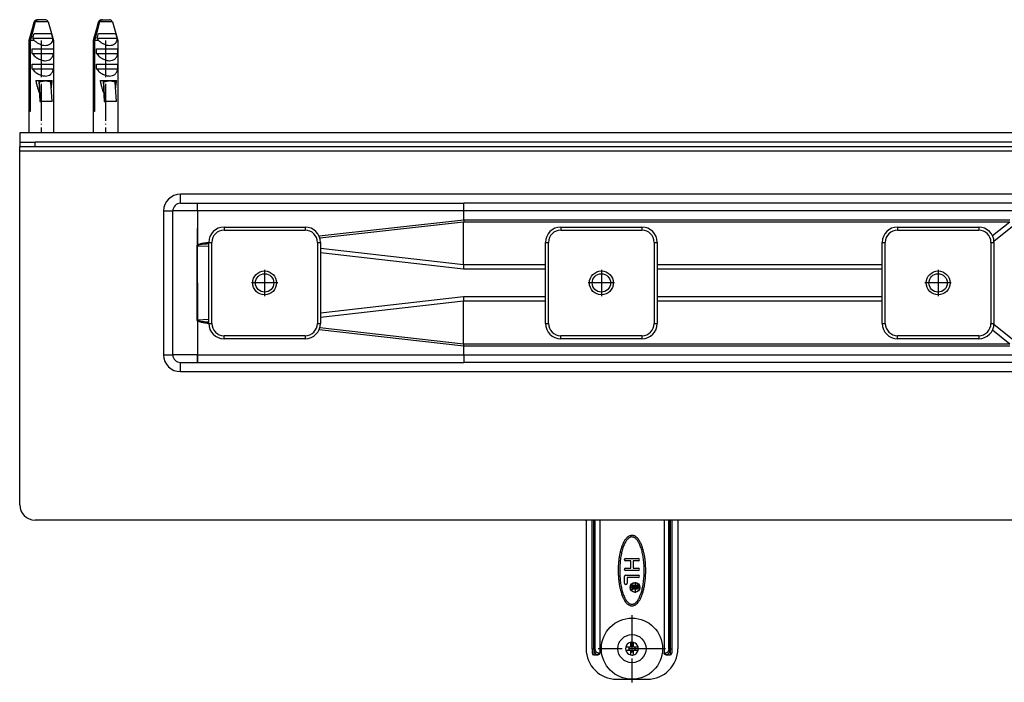
# Model space of a CAD drawing. Units: inches. Extents: x 18 to 656, y 301 to 603.
# Drawn here: x 18 to 179, y 301 to 410 of the extents above; entities that cross this region are included whole.
import ezdxf

# ---------------------------------------------------------------- set-up
doc = ezdxf.new("R2010")
doc.units = ezdxf.units.IN
doc.linetypes.add('DOT_CENTER', pattern=[14, 12, -1, 0, -1])
doc.layers.add('1', color=7, linetype='Continuous')

# ---------------------------------------------------------------- blocks, each defined once
blk = doc.blocks.new('588884928_W_0800mm_Artikelnummer_588884939__1', base_point=(436.16, 718.84))
at = {"color": 7, "linetype": 'Continuous'}
for p, q in [((36.16, 779.09), (39.16, 779.09)), ((36.16, 779.09), (36.16, 777.59)), ((39.16, 779.09), (41.16, 779.09)), ((45.54, 779.09), (41.16, 779.09)), ((47.16, 779.09), (45.54, 779.09)), ((55.93, 779.09), (47.16, 779.09)), ((60.16, 779.09), (55.93, 779.09)), ((68.16, 779.09), (60.16, 779.09)), ((71.16, 779.09), (68.16, 779.09)), ((801.16, 779.09), (71.16, 779.09)), ((41.16, 777.59), (36.16, 777.59)), ((36.16, 776.59), (36.16, 777.59)), ((36.16, 776.09), (36.16, 776.59)), ((36.16, 775.09), (36.16, 776.09)), ((831.16, 777.59), (41.16, 777.59)), ((36.16, 759.09), (36.16, 775.09)), ((36.16, 660.59), (36.16, 759.09)), ((88.66, 759.09), (94.16, 759.09)), ((94.16, 759.09), (94.23, 759.09)), ((94.23, 759.09), (181.23, 759.09)), ((501.53, 759.09), (181.23, 759.09)), ((86.16, 709.59), (86.16, 756.59)), ((94.18, 756.57), (94.17, 745.38)), ((94.18, 756.57), (94.18, 745.38)), ((94.16, 720.79), (94.17, 745.38)), ((94.17, 745.38), (94.18, 720.87)), ((94.18, 720.87), (94.18, 720.79)), ((88.66, 707.09), (94.16, 707.09)), ((94.16, 707.09), (94.23, 707.09)), ((94.23, 707.09), (181.23, 707.09)), ((501.53, 707.09), (181.23, 707.09)), ((831.16, 655.59), (41.16, 655.59))]:
    blk.add_line(p, q, dxfattribs=at)
at = {"color": 3, "linetype": 'Continuous'}
for p, q in [((41.16, 777.59), (41.16, 779.09)), ((38.51, 776.09), (36.16, 776.09)), ((41.71, 776.09), (38.51, 776.09)), ((44.61, 776.09), (41.71, 776.09)), ((45.54, 776.09), (44.61, 776.09)), ((47.81, 776.09), (45.54, 776.09)), ((59.51, 776.09), (47.81, 776.09)), ((62.71, 776.09), (59.51, 776.09)), ((65.61, 776.09), (62.71, 776.09)), ((68.81, 776.09), (65.61, 776.09)), ((803.51, 776.09), (68.81, 776.09)), ((88.66, 759.09), (88.66, 762.09)), ((783.66, 762.09), (88.66, 762.09)), ((94.16, 759.09), (94.16, 756.59)), ((83.16, 756.59), (86.16, 756.59)), ((83.16, 756.59), (83.16, 709.59)), ((94.16, 756.59), (86.16, 756.59)), ((94.16, 756.59), (94.18, 756.57)), ((94.19, 756.59), (94.18, 756.57)), ((181.19, 756.59), (94.19, 756.59)), ((391.76, 756.59), (181.19, 756.59)), ((181.19, 753.74), (181.19, 756.59)), ((133.94, 748.46), (181.19, 753.74)), ((181.17, 752.95), (134.22, 747.68)), ((181.17, 738.95), (181.17, 752.95)), ((359.58, 752.95), (181.17, 752.95)), ((181.19, 753.74), (359.58, 753.74)), ((359.58, 752.95), (353.95, 748.42)), ((354.4, 746.68), (361.04, 752.02)), ((94.23, 745.24), (97.91, 745.04)), ((181.17, 738.95), (134.41, 744.29)), ((134.41, 743.02), (181.14, 737.68)), ((181.16, 738.47), (181.14, 737.68)), ((181.14, 737.68), (207.91, 737.68)), ((181.17, 738.95), (181.16, 738.47)), ((207.91, 738.95), (181.17, 738.95)), ((317.91, 738.95), (244.41, 738.95)), ((244.41, 737.68), (317.91, 737.68)), ((181.14, 728.49), (134.41, 723.15)), ((134.41, 721.89), (181.17, 727.23)), ((207.91, 728.49), (181.14, 728.49)), ((181.14, 728.49), (181.16, 727.7)), ((181.16, 727.7), (181.17, 727.23)), ((181.17, 727.23), (207.91, 727.23)), ((181.17, 713.23), (181.17, 727.23)), ((317.91, 728.49), (244.41, 728.49)), ((244.41, 727.23), (317.91, 727.23)), ((94.18, 720.79), (94.18, 709.59)), ((97.91, 721.14), (94.23, 720.94)), ((181.19, 712.44), (133.94, 717.72)), ((134.22, 718.5), (181.17, 713.23)), ((353.95, 717.76), (359.58, 713.23)), ((361.04, 714.16), (354.4, 719.5)), ((181.17, 713.23), (359.58, 713.23)), ((359.58, 712.44), (181.19, 712.44)), ((181.19, 709.59), (181.19, 712.44)), ((83.16, 709.59), (86.16, 709.59)), ((94.18, 709.59), (86.16, 709.59)), ((94.16, 709.52), (94.18, 709.59)), ((94.16, 709.52), (94.16, 707.09)), ((94.18, 709.59), (181.19, 709.59)), ((181.19, 709.59), (391.76, 709.59)), ((88.66, 704.09), (88.66, 707.09)), ((88.66, 704.09), (783.66, 704.09))]:
    blk.add_line(p, q, dxfattribs=at)
at = {"color": 7, "linetype": 'Continuous'}
for centre in [(116.16, 733.09), (226.16, 733.09), (336.16, 733.09)]:
    blk.add_circle(centre, 3, dxfattribs=at)
at = {"color": 3, "linetype": 'Continuous'}
for centre, start, end in [((88.66, 756.59), 90, 180), ((88.66, 709.59), 180, 270)]:
    blk.add_arc(centre, 5.5, start, end, dxfattribs=at)
at = {"color": 7, "linetype": 'Continuous'}
for centre, radius, start, end in [((88.66, 756.59), 2.5, 90, 180), ((94.41, 745.38), 0.229, 179.2923, 217.4304), ((94.43, 720.79), 0.243, 143.847, 179.9007), ((88.66, 709.59), 2.5, 180, 270), ((41.16, 660.59), 5, 180, 270)]:
    blk.add_arc(centre, radius, start, end, dxfattribs=at)
at = {"color": 3, "linetype": 'Continuous'}
for points, knots in [([(94.19, 756.59), (94.19, 756.72), (94.19, 756.98), (94.19, 757.36), (94.19, 757.71), (94.19, 758.04), (94.2, 758.33), (94.2, 758.56), (94.21, 758.74), (94.21, 758.88), (94.22, 758.99), (94.22, 759.05), (94.23, 759.08), (94.23, 759.09)], [0, 0, 0, 0, 0.393468, 0.773712, 1.134013, 1.467652, 1.76791, 1.984969, 2.166193, 2.30998, 2.414742, 2.47893, 2.501367, 2.501367, 2.501367, 2.501367]), ([(181.19, 756.59), (181.19, 756.72), (181.19, 756.98), (181.19, 757.36), (181.19, 757.71), (181.19, 758.04), (181.2, 758.33), (181.2, 758.56), (181.21, 758.74), (181.21, 758.88), (181.22, 758.99), (181.22, 759.05), (181.23, 759.08), (181.23, 759.09)], [0, 0, 0, 0, 0.393468, 0.773712, 1.134013, 1.467652, 1.76791, 1.98497, 2.166198, 2.309999, 2.414786, 2.479016, 2.501515, 2.501515, 2.501515, 2.501515]), ([(181.19, 753.74), (181.19, 753.6), (181.19, 753.34), (181.18, 753.08), (181.17, 752.95)], [0, 0, 0, 0, 0.4011178, 0.7918236, 0.7918236, 0.7918236, 0.7918236]), ([(94.18, 745.38), (94.23, 745.43), (94.33, 745.55), (94.58, 745.68), (94.9, 745.81), (95.32, 745.93), (95.84, 746.05), (96.45, 746.16), (97.15, 746.27), (97.64, 746.33), (97.91, 746.36)], [0, 0, 0, 0, 0.197319, 0.465809, 0.816425, 1.253976, 1.780784, 2.397965, 3.10597, 3.904801, 3.904801, 3.904801, 3.904801]), ([(94.17, 745.44), (94.17, 745.44), (94.17, 745.44), (94.18, 745.44), (94.18, 745.45)], [0, 0, 0, 0, 0.00173008, 0.0138406, 0.0138406, 0.0138406, 0.0138406]), ([(97.91, 745.85), (97.71, 745.84), (97.34, 745.82), (96.8, 745.78), (96.31, 745.74), (95.88, 745.7), (95.49, 745.65), (95.16, 745.6), (94.88, 745.55), (94.65, 745.5), (94.48, 745.44), (94.36, 745.39), (94.28, 745.34), (94.25, 745.3), (94.23, 745.27), (94.23, 745.25), (94.23, 745.24), (94.23, 745.24)], [0, 0, 0, 0, 0.589555, 1.128635, 1.617064, 2.054737, 2.441634, 2.777852, 3.063645, 3.299521, 3.486479, 3.603499, 3.69206, 3.73776, 3.776385, 3.786611, 3.796838, 3.796838, 3.796838, 3.796838]), ([(97.91, 719.81), (97.64, 719.85), (97.15, 719.91), (96.45, 720.02), (95.84, 720.13), (95.33, 720.25), (94.9, 720.37), (94.58, 720.5), (94.33, 720.63), (94.23, 720.74), (94.18, 720.79)], [0, 0, 0, 0, 0.798705, 1.506591, 2.123667, 2.650386, 3.087868, 3.438438, 3.706907, 3.904229, 3.904229, 3.904229, 3.904229]), ([(94.23, 720.94), (94.23, 720.93), (94.23, 720.93), (94.23, 720.91), (94.25, 720.88), (94.28, 720.83), (94.36, 720.79), (94.48, 720.73), (94.65, 720.68), (94.88, 720.63), (95.16, 720.57), (95.49, 720.53), (95.88, 720.48), (96.31, 720.44), (96.8, 720.4), (97.34, 720.36), (97.71, 720.34), (97.91, 720.33)], [0, 0, 0, 0, 0.006818, 0.013637, 0.058187, 0.104642, 0.193203, 0.310223, 0.497181, 0.733057, 1.01885, 1.355068, 1.741965, 2.179637, 2.668067, 3.207147, 3.796702, 3.796702, 3.796702, 3.796702]), ([(181.19, 712.44), (181.19, 712.57), (181.19, 712.84), (181.18, 713.1), (181.17, 713.23)], [0, 0, 0, 0, 0.4009224, 0.7914314, 0.7914314, 0.7914314, 0.7914314]), ([(94.18, 709.59), (94.18, 709.46), (94.18, 709.2), (94.19, 708.82), (94.19, 708.46), (94.19, 708.13), (94.2, 707.85), (94.2, 707.62), (94.21, 707.43), (94.21, 707.29), (94.22, 707.19), (94.22, 707.12), (94.23, 707.1), (94.23, 707.09)], [0, 0, 0, 0, 0.393467, 0.773711, 1.134012, 1.467652, 1.767914, 1.984978, 2.166211, 2.310018, 2.414812, 2.47905, 2.501564, 2.501564, 2.501564, 2.501564]), ([(181.19, 709.59), (181.19, 709.46), (181.19, 709.2), (181.19, 708.82), (181.19, 708.46), (181.19, 708.13), (181.2, 707.85), (181.2, 707.62), (181.21, 707.43), (181.21, 707.29), (181.22, 707.19), (181.22, 707.12), (181.23, 707.1), (181.23, 707.09)], [0, 0, 0, 0, 0.393468, 0.773712, 1.134013, 1.467652, 1.76791, 1.98497, 2.166198, 2.309999, 2.414786, 2.479016, 2.501515, 2.501515, 2.501515, 2.501515])]:
    blk.add_open_spline(points, degree=3, knots=knots, dxfattribs=at)
at = {"color": 7, "linetype": 'Continuous'}
for points, knots in [([(94.18, 720.87), (94.18, 720.86), (94.16, 720.83), (94.16, 720.81), (94.16, 720.79)], [0, 0, 0, 0, 0.04217883, 0.08153, 0.08153, 0.08153, 0.08153]), ([(94.23, 720.94), (94.22, 720.93), (94.21, 720.9), (94.19, 720.88), (94.18, 720.87)], [0, 0, 0, 0, 0.03957859, 0.08128808, 0.08128808, 0.08128808, 0.08128808])]:
    blk.add_open_spline(points, degree=3, knots=knots, dxfattribs=at)
blk = doc.blocks.new('588884928_W_0800mm_Artikelnummer_588884939__2', base_point=(436.16, 718.84))
blk.add_blockref('588884928_W_0800mm_Artikelnummer_588884939__1', (436.16, 718.84))
blk = doc.blocks.new('976054572_976054575__3', base_point=(436.16, 780.59))
at = {"color": 7, "linetype": 'Continuous'}
for p, q in [((836.16, 782.09), (36.16, 782.09)), ((36.16, 782.09), (36.16, 779.09)), ((36.16, 779.09), (39.16, 779.09)), ((39.16, 779.09), (41.16, 779.09)), ((45.54, 779.09), (41.16, 779.09)), ((47.16, 779.09), (45.54, 779.09)), ((55.93, 779.09), (47.16, 779.09)), ((60.16, 779.09), (55.93, 779.09)), ((68.16, 779.09), (60.16, 779.09)), ((71.16, 779.09), (68.16, 779.09)), ((801.16, 779.09), (71.16, 779.09))]:
    blk.add_line(p, q, dxfattribs=at)
blk = doc.blocks.new('976054572_976054575__4', base_point=(436.16, 780.59))
blk.add_blockref('976054572_976054575__3', (436.16, 780.59))
blk = doc.blocks.new('Bgr_HL50W_0__5', base_point=(436.16, 710.84))
for name, p in [('588884928_W_0800mm_Artikelnummer_588884939__2', (436.16, 718.84)), ('976054572_976054575__4', (436.16, 780.59))]:
    blk.add_blockref(name, p)
blk = doc.blocks.new('Drfsicht1', base_point=(436.16, 710.84))
blk.add_blockref('Bgr_HL50W_0__5', (436.16, 710.84))
blk = doc.blocks.new('1__11', base_point=(653.85, 843.75))
blk.add_blockref('Drfsicht1', (436.16, 710.84))
blk = doc.blocks.new('Bgr_HL50W_0__12', base_point=(653.85, 843.75))
at = {"layer": '1'}
blk.add_blockref('1__11', (653.85, 843.75), dxfattribs=at)
blk = doc.blocks.new('TOP', base_point=(674.317, 900.568))
blk.add_blockref('Bgr_HL50W_0__12', (653.854, 843.755))
blk = doc.blocks.new('951004535__118', base_point=(53.67, 800.59))
at = {"color": 7, "linetype": 'Continuous'}
for p, q in [((40.9, 818.36), (39.16, 812.29)), ((41.66, 819.07), (41.86, 819.09)), ((41.86, 819.09), (42.2, 819.09)), ((44.45, 819.09), (42.2, 819.09)), ((44.65, 819.07), (44.45, 819.09)), ((45.41, 818.36), (47.16, 812.29)), ((61.9, 818.36), (60.16, 812.29)), ((62.67, 819.07), (62.86, 819.09)), ((62.86, 819.09), (63.2, 819.09)), ((63.2, 819.09), (65.45, 819.09)), ((65.65, 819.07), (65.45, 819.09)), ((66.42, 818.36), (68.16, 812.29)), ((40.93, 814.59), (43.82, 814.59)), ((44.71, 814.59), (46.45, 814.59)), ((61.93, 814.59), (64.82, 814.59)), ((65.71, 814.59), (67.46, 814.59)), ((39.16, 812.29), (39.16, 782.09)), ((39.16, 812.29), (39.25, 812.29)), ((39.25, 789.09), (39.25, 812.29)), ((40.95, 812.29), (39.58, 812.29)), ((39.58, 812.29), (39.58, 789.09)), ((40.48, 813.09), (46.91, 813.09)), ((47.16, 812.29), (46.97, 812.29)), ((47.16, 812.29), (47.16, 782.09)), ((60.16, 812.29), (60.25, 812.29)), ((60.16, 812.29), (60.16, 782.09)), ((60.25, 789.09), (60.25, 812.29)), ((61.95, 812.29), (60.59, 812.29)), ((60.59, 812.29), (60.59, 789.09)), ((61.48, 813.09), (67.91, 813.09)), ((68.16, 812.29), (67.98, 812.29)), ((68.16, 812.29), (68.16, 782.09)), ((40.24, 808.09), (40.24, 809.59)), ((40.24, 809.59), (47.15, 809.59)), ((40.24, 808.09), (47.15, 808.09)), ((47.15, 809.59), (47.15, 808.09)), ((61.24, 808.09), (61.24, 809.59)), ((61.24, 809.59), (68.15, 809.59)), ((61.24, 808.09), (68.15, 808.09)), ((68.15, 809.59), (68.15, 808.09)), ((40.24, 803.09), (40.24, 804.59)), ((40.24, 804.59), (47.15, 804.59)), ((47.15, 804.59), (47.15, 803.09)), ((61.24, 803.09), (61.24, 804.59)), ((61.24, 804.59), (68.15, 804.59)), ((68.15, 804.59), (68.15, 803.09)), ((40.24, 803.09), (47.15, 803.09)), ((61.24, 803.09), (68.15, 803.09)), ((41.4, 799.19), (42.38, 799.19)), ((42.38, 799.19), (42.47, 799.19)), ((42.38, 799.19), (42.78, 792.38)), ((42.47, 799.19), (46.05, 799.19)), ((42.95, 792.38), (42.57, 798.69)), ((44.64, 799.15), (44.64, 799.18)), ((46.05, 799.19), (46.14, 799.19)), ((46.14, 799.19), (46.79, 799.19)), ((46.72, 792.38), (46.34, 798.69)), ((62.4, 799.19), (63.38, 799.19)), ((63.38, 799.19), (63.78, 792.38)), ((63.38, 799.19), (63.47, 799.19)), ((63.47, 799.19), (67.06, 799.19)), ((63.95, 792.38), (63.58, 798.69)), ((65.65, 799.15), (65.64, 799.18)), ((67.06, 799.19), (67.15, 799.19)), ((67.15, 799.19), (67.79, 799.19)), ((67.72, 792.38), (67.35, 798.69)), ((42.78, 792.38), (42.95, 792.38)), ((46.72, 792.38), (42.95, 792.38)), ((63.78, 792.38), (63.95, 792.38)), ((67.72, 792.38), (63.95, 792.38)), ((39.58, 789.09), (39.25, 789.09)), ((60.59, 789.09), (60.25, 789.09))]:
    blk.add_line(p, q, dxfattribs=at)
at = {"color": 3, "linetype": 'Continuous'}
for p, q in [((40.91, 818.36), (40.9, 818.36)), ((45.41, 818.36), (41.25, 818.36)), ((61.92, 818.36), (61.9, 818.36)), ((66.42, 818.36), (62.25, 818.36))]:
    blk.add_line(p, q, dxfattribs=at)
at = {"color": 7, "linetype": 'Continuous'}
for centre, radius, start, end in [((41.86, 818.09), 1, 101.3189, 164), ((41.86, 818.11), 0.981, 101.641, 164.8695), ((42.2, 818.1), 0.985, 90.1435, 164.6584), ((44.45, 818.09), 1, 16, 78.6811), ((62.86, 818.09), 1, 101.3189, 164), ((62.86, 818.11), 0.981, 101.641, 164.8695), ((63.2, 818.1), 0.985, 90.1435, 164.6584), ((65.45, 818.09), 1, 16, 78.6811), ((45.48, 815.49), 5.55, 205.6454, 215.2661), ((43.38, 812.39), 3.6, 358.2717, 11.1266), ((66.48, 815.49), 5.55, 205.6454, 215.2661), ((64.38, 812.39), 3.6, 358.2717, 11.1266)]:
    blk.add_arc(centre, radius, start, end, dxfattribs=at)
for points, knots in [([(39.25, 812.29), (39.37, 812.73), (39.61, 813.63), (40.01, 815.09), (40.45, 816.67), (40.76, 817.8), (40.91, 818.36)], [0, 0, 0, 0, 1.389598, 2.779173, 4.540789, 6.30231, 6.30231, 6.30231, 6.30231]), ([(41.25, 818.36), (41.09, 817.8), (40.78, 816.67), (40.35, 815.09), (39.95, 813.63), (39.71, 812.73), (39.58, 812.29)], [0, 0, 0, 0, 1.761521, 3.523138, 4.912712, 6.30231, 6.30231, 6.30231, 6.30231]), ([(60.25, 812.29), (60.37, 812.73), (60.62, 813.63), (61.02, 815.09), (61.45, 816.67), (61.76, 817.8), (61.92, 818.36)], [0, 0, 0, 0, 1.389598, 2.779173, 4.540789, 6.30231, 6.30231, 6.30231, 6.30231]), ([(62.25, 818.36), (62.1, 817.8), (61.78, 816.67), (61.35, 815.09), (60.95, 813.63), (60.71, 812.73), (60.59, 812.29)], [0, 0, 0, 0, 1.761521, 3.523138, 4.912712, 6.30231, 6.30231, 6.30231, 6.30231]), ([(40.48, 813.09), (40.55, 813.34), (40.7, 813.84), (40.85, 814.34), (40.93, 814.59)], [0, 0, 0, 0, 0.783673, 1.567228, 1.567228, 1.567228, 1.567228]), ([(43.82, 814.59), (43.97, 814.59), (44.27, 814.59), (44.57, 814.59), (44.71, 814.59)], [0, 0, 0, 0, 0.4589272, 0.8951551, 0.8951551, 0.8951551, 0.8951551]), ([(46.45, 814.59), (46.53, 814.34), (46.68, 813.84), (46.83, 813.34), (46.91, 813.09)], [0, 0, 0, 0, 0.783555, 1.567228, 1.567228, 1.567228, 1.567228]), ([(61.48, 813.09), (61.55, 813.34), (61.7, 813.84), (61.86, 814.34), (61.93, 814.59)], [0, 0, 0, 0, 0.783673, 1.567228, 1.567228, 1.567228, 1.567228]), ([(64.82, 814.59), (64.97, 814.59), (65.27, 814.59), (65.57, 814.59), (65.71, 814.59)], [0, 0, 0, 0, 0.4589274, 0.8951565, 0.8951565, 0.8951565, 0.8951565]), ([(67.46, 814.59), (67.53, 814.34), (67.69, 813.84), (67.84, 813.34), (67.91, 813.09)], [0, 0, 0, 0, 0.783555, 1.567228, 1.567228, 1.567228, 1.567228]), ([(40.95, 812.29), (41.19, 812.07), (41.69, 811.64), (42.56, 811.13), (43.5, 810.78), (44.47, 810.65), (45.37, 810.76), (46.11, 811.11), (46.67, 811.64), (46.88, 812.07), (46.97, 812.29)], [0, 0, 0, 0, 0.962757, 1.979314, 3.001237, 3.976862, 4.870689, 5.678006, 6.417979, 7.114868, 7.114868, 7.114868, 7.114868]), ([(61.95, 812.29), (62.19, 812.07), (62.69, 811.64), (63.56, 811.13), (64.51, 810.78), (65.47, 810.65), (66.37, 810.76), (67.12, 811.11), (67.67, 811.64), (67.88, 812.07), (67.98, 812.29)], [0, 0, 0, 0, 0.962757, 1.979314, 3.001237, 3.976862, 4.870689, 5.678006, 6.417979, 7.114868, 7.114868, 7.114868, 7.114868]), ([(40.24, 808.09), (40.38, 807.91), (40.66, 807.56), (41.15, 807.09), (41.69, 806.66), (42.43, 806.19), (43.37, 805.81), (44.45, 805.64), (45.42, 805.77), (46.13, 806.13), (46.6, 806.58), (46.89, 807.04), (47.08, 807.55), (47.12, 807.91), (47.15, 808.09)], [0, 0, 0, 0, 0.662694, 1.349996, 2.047564, 2.739471, 3.9674, 5.048979, 5.988867, 6.864981, 7.393448, 7.92444, 8.463113, 9.010559, 9.010559, 9.010559, 9.010559]), ([(61.24, 808.09), (61.38, 807.91), (61.66, 807.56), (62.15, 807.09), (62.69, 806.66), (63.43, 806.19), (64.37, 805.81), (65.45, 805.64), (66.42, 805.77), (67.14, 806.13), (67.6, 806.58), (67.89, 807.04), (68.08, 807.55), (68.13, 807.91), (68.15, 808.09)], [0, 0, 0, 0, 0.662694, 1.349996, 2.047564, 2.739471, 3.9674, 5.048979, 5.988867, 6.864981, 7.393448, 7.92444, 8.463113, 9.010559, 9.010559, 9.010559, 9.010559]), ([(40.24, 803.09), (40.38, 802.91), (40.66, 802.56), (41.15, 802.09), (41.69, 801.66), (42.43, 801.19), (43.37, 800.81), (44.45, 800.64), (45.42, 800.77), (46.13, 801.13), (46.6, 801.58), (46.89, 802.04), (47.08, 802.55), (47.12, 802.91), (47.15, 803.09)], [0, 0, 0, 0, 0.662693, 1.349995, 2.047563, 2.739469, 3.9674, 5.048979, 5.988867, 6.864981, 7.393448, 7.92444, 8.463113, 9.010559, 9.010559, 9.010559, 9.010559]), ([(61.24, 803.09), (61.38, 802.91), (61.66, 802.56), (62.15, 802.09), (62.69, 801.66), (63.43, 801.19), (64.37, 800.81), (65.45, 800.64), (66.42, 800.77), (67.14, 801.13), (67.6, 801.58), (67.89, 802.04), (68.08, 802.55), (68.13, 802.91), (68.15, 803.09)], [0, 0, 0, 0, 0.662693, 1.349995, 2.047563, 2.739469, 3.9674, 5.048979, 5.988867, 6.864981, 7.393448, 7.92444, 8.463113, 9.010559, 9.010559, 9.010559, 9.010559]), ([(41.4, 799.19), (41.41, 799.17), (41.42, 799.13), (41.51, 798.69), (41.7, 797.89), (42, 796.78), (42.3, 795.79), (42.52, 795.17), (42.63, 794.88)], [0, 0, 0, 0, 0.058349, 0.116662, 1.367764, 2.514673, 3.55378, 4.481869, 4.481869, 4.481869, 4.481869]), ([(42.57, 798.69), (42.57, 798.82), (42.56, 799.02), (42.42, 799.14), (42.38, 799.19)], [0, 0, 0, 0, 0.3620165, 0.5528646, 0.5528646, 0.5528646, 0.5528646]), ([(42.47, 799.19), (42.65, 799.18), (43.01, 799.17), (43.59, 799.14), (44.14, 799.1), (44.5, 799.16), (44.64, 799.18)], [0, 0, 0, 0, 0.532036, 1.082055, 1.736158, 2.169879, 2.169879, 2.169879, 2.169879]), ([(44.64, 799.18), (44.77, 799.17), (45.02, 799.16), (45.39, 799.17), (45.74, 799.18), (45.95, 799.19), (46.05, 799.19)], [0, 0, 0, 0, 0.382558, 0.762326, 1.118381, 1.414563, 1.414563, 1.414563, 1.414563]), ([(46.14, 799.19), (46.19, 799.14), (46.33, 799.02), (46.34, 798.82), (46.34, 798.69)], [0, 0, 0, 0, 0.1908231, 0.5527938, 0.5527938, 0.5527938, 0.5527938]), ([(46.46, 796.73), (46.5, 796.96), (46.57, 797.45), (46.68, 798.23), (46.74, 798.8), (46.78, 799.13), (46.78, 799.17), (46.79, 799.19)], [0, 0, 0, 0, 0.700232, 1.485926, 2.361985, 2.419103, 2.476473, 2.476473, 2.476473, 2.476473]), ([(62.4, 799.19), (62.41, 799.17), (62.42, 799.13), (62.52, 798.69), (62.71, 797.89), (63, 796.78), (63.3, 795.79), (63.53, 795.17), (63.63, 794.88)], [0, 0, 0, 0, 0.058349, 0.116662, 1.367764, 2.514673, 3.55378, 4.481869, 4.481869, 4.481869, 4.481869]), ([(63.58, 798.69), (63.57, 798.82), (63.56, 799.01), (63.43, 799.14), (63.38, 799.19)], [0, 0, 0, 0, 0.3624096, 0.5518823, 0.5518823, 0.5518823, 0.5518823]), ([(63.47, 799.19), (63.65, 799.18), (64.01, 799.17), (64.59, 799.14), (65.14, 799.1), (65.5, 799.16), (65.64, 799.18)], [0, 0, 0, 0, 0.536793, 1.087491, 1.741594, 2.175315, 2.175315, 2.175315, 2.175315]), ([(65.64, 799.18), (65.77, 799.17), (66.02, 799.16), (66.4, 799.17), (66.74, 799.18), (66.96, 799.19), (67.06, 799.19)], [0, 0, 0, 0, 0.382558, 0.762326, 1.118381, 1.414563, 1.414563, 1.414563, 1.414563]), ([(67.15, 799.19), (67.2, 799.14), (67.34, 799.02), (67.34, 798.82), (67.35, 798.69)], [0, 0, 0, 0, 0.1908231, 0.5527938, 0.5527938, 0.5527938, 0.5527938]), ([(67.46, 796.73), (67.5, 796.96), (67.58, 797.45), (67.68, 798.23), (67.75, 798.8), (67.78, 799.13), (67.79, 799.17), (67.79, 799.19)], [0, 0, 0, 0, 0.700232, 1.485926, 2.361985, 2.419103, 2.476473, 2.476473, 2.476473, 2.476473])]:
    blk.add_open_spline(points, degree=3, knots=knots, dxfattribs=at)
at = {"color": 3, "linetype": 'Continuous'}
for points, knots in [([(44.64, 799.15), (44.47, 799.11), (44.13, 799.04), (43.59, 798.92), (43.08, 798.8), (42.73, 798.73), (42.57, 798.69)], [0, 0, 0, 0, 0.530029, 1.059973, 1.633588, 2.119863, 2.119863, 2.119863, 2.119863]), ([(46.34, 798.69), (46.21, 798.73), (45.93, 798.8), (45.51, 798.92), (45.07, 799.04), (44.79, 799.11), (44.64, 799.15)], [0, 0, 0, 0, 0.397781, 0.880085, 1.320096, 1.759928, 1.759928, 1.759928, 1.759928]), ([(65.65, 799.15), (65.47, 799.11), (65.13, 799.04), (64.6, 798.92), (64.08, 798.8), (63.73, 798.73), (63.58, 798.69)], [0, 0, 0, 0, 0.530029, 1.059973, 1.633588, 2.119863, 2.119863, 2.119863, 2.119863]), ([(67.35, 798.69), (67.22, 798.73), (66.93, 798.8), (66.51, 798.92), (66.07, 799.04), (65.79, 799.11), (65.65, 799.15)], [0, 0, 0, 0, 0.397781, 0.880085, 1.320096, 1.759928, 1.759928, 1.759928, 1.759928])]:
    blk.add_open_spline(points, degree=3, knots=knots, dxfattribs=at)
at = {"layer": '1', "color": 2, "linetype": 'DOT_CENTER'}
for p, q in [((43.16, 812.29), (43.16, 782.09)), ((64.16, 812.29), (64.16, 782.09))]:
    blk.add_line(p, q, dxfattribs=at)
blk = doc.blocks.new('951004535__119', base_point=(53.67, 800.59))
blk.add_blockref('951004535__118', (53.67, 800.59))
blk = doc.blocks.new('951454725__122', base_point=(236.16, 629.09))
at = {"color": 7, "linetype": 'Continuous'}
for p, q in [((221.16, 655.36), (221.16, 613.59)), ((223.16, 613.59), (223.16, 655.59)), ((225.64, 655.59), (225.64, 612.09)), ((246.68, 655.59), (246.68, 612.09)), ((249.16, 655.59), (249.16, 613.59)), ((251.16, 655.36), (251.16, 613.59)), ((234.06, 643.09), (238.26, 643.09)), ((235.76, 642.29), (234.06, 642.29)), ((235.76, 639.89), (235.76, 642.29)), ((236.56, 642.29), (236.56, 639.89)), ((238.26, 642.29), (236.56, 642.29)), ((233.76, 634.99), (233.76, 637.19)), ((234.06, 639.89), (235.76, 639.89)), ((238.26, 639.09), (234.06, 639.09)), ((234.16, 637.59), (238.26, 637.59)), ((236.56, 639.89), (238.26, 639.89)), ((234.56, 636.79), (234.56, 634.99)), ((238.26, 636.79), (234.56, 636.79)), ((236.15, 634.04), (236.15, 634.29)), ((236.15, 634.29), (238.15, 634.29)), ((236.95, 634.04), (236.15, 634.04)), ((236.93, 633.48), (236.95, 633.62)), ((236.95, 633.62), (236.95, 634.04)), ((237.9, 634.04), (237.2, 634.04)), ((237.2, 634.04), (237.2, 633.57)), ((237.9, 633.57), (237.9, 634.04)), ((238.15, 634.29), (238.15, 633.5)), ((236.15, 633.19), (236.33, 633.23)), ((236.15, 632.9), (236.15, 633.19)), ((236.35, 632.96), (236.15, 632.9)), ((236.33, 633.23), (236.53, 633.26)), ((236.53, 632.99), (236.35, 632.96)), ((236.53, 633.26), (236.68, 633.26)), ((236.68, 632.99), (236.53, 632.99)), ((236.68, 633.26), (236.8, 633.3)), ((236.85, 633.01), (236.68, 632.99)), ((236.8, 633.3), (236.88, 633.37)), ((237, 633.1), (236.85, 633.01)), ((236.88, 633.37), (236.93, 633.48)), ((237.08, 633.21), (237, 633.1)), ((237.15, 633.1), (237.08, 633.21)), ((237.3, 633.01), (237.15, 633.1)), ((237.2, 633.57), (237.23, 633.44)), ((237.23, 633.44), (237.28, 633.32)), ((237.28, 633.32), (237.35, 633.26)), ((237.48, 632.99), (237.3, 633.01)), ((237.35, 633.26), (237.48, 633.21)), ((237.48, 633.21), (237.63, 633.21)), ((237.63, 632.99), (237.48, 632.99)), ((237.63, 633.21), (237.75, 633.26)), ((237.8, 633.01), (237.63, 632.99)), ((237.75, 633.26), (237.83, 633.32)), ((237.95, 633.1), (237.8, 633.01)), ((237.83, 633.32), (237.88, 633.44)), ((237.88, 633.44), (237.9, 633.57)), ((238.05, 633.19), (237.95, 633.1)), ((238.13, 633.32), (238.05, 633.19)), ((238.15, 633.5), (238.13, 633.32)), ((235.66, 615.63), (235.66, 614.57)), ((235.66, 614.57), (235.66, 614.09)), ((236.66, 614.57), (236.66, 615.63)), ((236.66, 614.09), (236.66, 614.57)), ((223.16, 613.59), (223.16, 612.09)), ((223.66, 611.59), (224.98, 611.59)), ((235.18, 614.09), (234.12, 614.09)), ((234.12, 613.09), (235.18, 613.09)), ((235.66, 614.09), (235.18, 614.09)), ((235.18, 613.09), (235.66, 613.09)), ((235.66, 613.09), (235.66, 612.61)), ((235.66, 612.61), (235.66, 611.55)), ((237.14, 614.09), (236.66, 614.09)), ((236.66, 613.09), (237.14, 613.09)), ((236.66, 612.61), (236.66, 613.09)), ((236.66, 611.55), (236.66, 612.61)), ((238.2, 614.09), (237.14, 614.09)), ((237.14, 613.09), (238.2, 613.09)), ((247.33, 611.59), (248.66, 611.59)), ((249.16, 613.59), (249.16, 612.09)), ((231.16, 603.59), (241.16, 603.59))]:
    blk.add_line(p, q, dxfattribs=at)
at = {"color": 3, "linetype": 'Continuous'}
for p, q in [((223.66, 613.59), (223.66, 655.59)), ((223.72, 613.59), (223.72, 655.59)), ((224.11, 613.59), (224.11, 655.59)), ((248.21, 613.59), (248.21, 655.59)), ((248.59, 613.59), (248.59, 655.59)), ((248.66, 655.59), (248.66, 613.59)), ((223.16, 613.59), (223.66, 613.59)), ((223.66, 613.59), (223.72, 613.59)), ((223.66, 613.59), (223.66, 611.59)), ((225.64, 612.09), (225.37, 612.09)), ((246.68, 612.09), (246.95, 612.09)), ((248.59, 613.59), (248.66, 613.59)), ((248.66, 613.59), (249.16, 613.59)), ((248.66, 613.59), (248.66, 611.59))]:
    blk.add_line(p, q, dxfattribs=at)
at = {"color": 7, "linetype": 'Continuous'}
for centre, radius in [((237.15, 633.59), 1.6), ((237.15, 633.59), 1.5), ((236.16, 613.59), 10), ((236.16, 613.59), 4.6)]:
    blk.add_circle(centre, radius, dxfattribs=at)
for centre, radius, start, end in [((236.16, 668.59), 20, 220.5416, 221.4096), ((236.16, 668.59), 20, 318.5904, 319.4584), ((234.06, 642.69), 0.4, 90, 270), ((238.26, 642.69), 0.4, 270, 90), ((234.06, 639.49), 0.4, 90, 270), ((234.16, 637.19), 0.4, 90, 180), ((238.26, 639.49), 0.4, 270, 90), ((238.26, 637.19), 0.4, 270, 90), ((234.16, 634.99), 0.4, 180, 0), ((236.16, 613.59), 2.1, 98.957, 103.7741), ((236.16, 613.59), 2.1, 76.2259, 98.957), ((236.16, 613.59), 2.1, 76.2259, 98.957), ((231.16, 613.59), 10, 180, 270), ((223.66, 612.09), 0.5, 180, 270), ((236.16, 613.59), 2.1, 166.2259, 193.7741), ((236.16, 613.59), 2.1, 166.2259, 193.7741), ((236.16, 613.59), 2.1, 256.2259, 278.957), ((236.16, 613.59), 2.1, 256.2259, 278.957), ((236.16, 613.59), 2.1, 278.957, 283.7741), ((236.16, 613.59), 2.1, 346.2259, 13.7741), ((236.16, 613.59), 2.1, 346.2259, 13.7741), ((241.16, 613.59), 10, 270, 0), ((248.66, 612.09), 0.5, 270, 0)]:
    blk.add_arc(centre, radius, start, end, dxfattribs=at)
at = {"color": 3, "linetype": 'Continuous'}
for radius, start, end in [(2.1, 126.5053, 166.2259), (2.1, 126.5053, 166.2259), (2.1, 103.7741, 126.5053), (1.1, 85.6954, 117.0357), (1.1, 62.9643, 85.6954), (1.1, 62.9643, 85.6954), (2.1, 13.7741, 76.2259), (2.1, 13.7741, 76.2259), (2.1, 193.7741, 256.2259), (2.1, 193.7741, 256.2259), (1.1, 152.9643, 207.0357), (1.1, 152.9643, 207.0357), (1.1, 242.9643, 265.6954), (1.1, 242.9643, 265.6954), (1.1, 265.6954, 297.0357), (2.1, 283.7741, 306.5053), (1.1, 332.9643, 27.0357), (1.1, 332.9643, 27.0357), (2.1, 306.5053, 346.2259), (2.1, 306.5053, 346.2259)]:
    blk.add_arc((236.16, 613.59), radius, start, end, dxfattribs=at)
at = {"color": 7, "linetype": 'Continuous'}
for points, knots in [([(236.64, 650.53), (236.56, 650.54), (236.36, 650.59), (236, 650.6), (235.57, 650.51), (235.09, 650.31), (234.59, 649.95), (234.18, 649.52), (233.87, 649.09), (233.64, 648.73), (233.38, 648.27), (233.09, 647.65), (232.75, 646.77), (232.48, 645.86), (232.24, 644.89), (232.04, 643.89), (231.85, 642.63), (231.71, 641.12), (231.64, 639.47), (231.67, 637.82), (231.77, 636.35), (231.91, 635.14), (232.06, 634.2), (232.18, 633.58), (232.38, 632.71), (232.67, 631.57), (233.09, 630.52), (233.39, 629.89), (233.58, 629.55), (233.87, 629.07), (234.26, 628.56), (234.75, 628.09), (235.19, 627.82), (235.51, 627.7), (235.62, 627.67), (235.68, 627.65)], [0, 0, 0, 0, 0.233822, 0.607804, 1.072838, 1.538571, 2.167983, 2.910034, 3.313899, 3.753986, 4.202484, 4.888769, 5.817918, 6.999374, 7.76302, 8.792526, 10.072221, 11.588932, 13.332279, 15.032654, 16.514998, 17.750879, 18.709194, 19.356655, 19.65819, 21.369628, 22.872996, 23.038426, 23.466304, 24.056214, 24.713149, 25.394059, 26.07052, 26.244632, 26.421789, 26.421789, 26.421789, 26.421789]), ([(236.51, 650.04), (236.4, 650.06), (236.16, 650.11), (235.79, 650.05), (235.43, 649.92), (235.08, 649.69), (234.75, 649.4), (234.42, 649.02), (234.12, 648.57), (233.83, 648.05), (233.56, 647.47), (233.3, 646.82), (233.08, 646.12), (232.86, 645.35), (232.68, 644.55), (232.52, 643.7), (232.39, 642.83), (232.25, 641.6), (232.15, 640.03), (232.15, 638.45), (232.21, 637.19), (232.29, 636.26), (232.39, 635.35), (232.52, 634.47), (232.68, 633.62), (232.86, 632.82), (233.08, 632.06), (233.3, 631.36), (233.56, 630.71), (233.83, 630.13), (234.12, 629.6), (234.42, 629.16), (234.75, 628.78), (235.08, 628.48), (235.43, 628.25), (235.68, 628.17), (235.8, 628.13)], [0, 0, 0, 0, 0.358184, 0.716368, 1.107165, 1.495487, 1.964114, 2.430701, 2.998535, 3.565561, 4.236683, 4.907387, 5.673625, 6.439654, 7.285745, 8.131721, 9.038049, 9.944908, 11.843482, 13.740766, 14.683876, 15.627012, 16.532996, 17.43904, 18.285017, 19.131107, 19.897136, 20.663375, 21.334078, 22.0052, 22.572226, 23.14006, 23.606653, 24.075292, 24.463616, 24.85442, 24.85442, 24.85442, 24.85442]), ([(235.68, 627.65), (235.75, 627.63), (235.95, 627.59), (236.31, 627.58), (236.74, 627.66), (237.23, 627.86), (237.73, 628.23), (238.14, 628.66), (238.45, 629.09), (238.68, 629.45), (238.94, 629.91), (239.23, 630.53), (239.56, 631.4), (239.89, 632.47), (240.18, 633.74), (240.42, 635.19), (240.6, 636.88), (240.67, 638.65), (240.65, 640.35), (240.55, 641.82), (240.4, 643.04), (240.26, 643.98), (240.13, 644.6), (239.94, 645.47), (239.64, 646.6), (239.22, 647.65), (238.92, 648.28), (238.74, 648.63), (238.45, 649.11), (238.05, 649.62), (237.57, 650.09), (237.13, 650.36), (236.81, 650.48), (236.69, 650.51), (236.64, 650.53)], [0, 0, 0, 0, 0.233655, 0.607587, 1.07273, 1.538573, 2.168051, 2.910036, 3.317158, 3.753987, 4.202393, 4.888644, 5.817824, 6.999376, 8.23893, 9.715419, 11.416326, 13.331965, 15.032605, 16.515153, 17.751144, 18.709441, 19.356721, 19.657877, 21.37442, 22.872685, 23.0381, 23.465954, 24.055862, 24.712852, 25.393762, 26.070222, 26.244293, 26.421481, 26.421481, 26.421481, 26.421481]), ([(235.8, 628.13), (235.92, 628.11), (236.16, 628.07), (236.53, 628.12), (236.89, 628.25), (237.24, 628.48), (237.57, 628.78), (237.89, 629.16), (238.19, 629.6), (238.49, 630.13), (238.76, 630.71), (239.01, 631.36), (239.24, 632.06), (239.45, 632.82), (239.63, 633.62), (239.79, 634.47), (239.93, 635.35), (240.06, 636.58), (240.16, 638.15), (240.16, 639.73), (240.1, 640.99), (240.03, 641.91), (239.93, 642.83), (239.79, 643.7), (239.63, 644.55), (239.45, 645.35), (239.24, 646.12), (239.01, 646.82), (238.76, 647.47), (238.49, 648.05), (238.19, 648.57), (237.89, 649.02), (237.57, 649.4), (237.24, 649.69), (236.89, 649.92), (236.64, 650), (236.51, 650.04)], [0, 0, 0, 0, 0.358184, 0.716368, 1.107165, 1.495487, 1.964114, 2.430702, 2.998536, 3.565562, 4.236684, 4.907388, 5.673626, 6.439655, 7.285746, 8.131722, 9.03805, 9.944909, 11.843483, 13.740766, 14.683876, 15.627013, 16.532997, 17.439042, 18.285018, 19.131109, 19.897138, 20.663376, 21.33408, 22.005202, 22.572228, 23.140062, 23.606655, 24.075294, 24.463619, 24.854423, 24.854423, 24.854423, 24.854423]), ([(225.64, 612.09), (225.63, 612.02), (225.6, 611.88), (225.45, 611.72), (225.23, 611.61), (225.07, 611.59), (224.98, 611.59)], [0, 0, 0, 0, 0.1940255, 0.4128608, 0.6549381, 0.9033992, 0.9033992, 0.9033992, 0.9033992]), ([(247.33, 611.59), (247.25, 611.59), (247.09, 611.61), (246.87, 611.72), (246.71, 611.88), (246.69, 612.02), (246.68, 612.09)], [0, 0, 0, 0, 0.2481295, 0.4904816, 0.7091123, 0.9034386, 0.9034386, 0.9034386, 0.9034386])]:
    blk.add_open_spline(points, degree=3, knots=knots, dxfattribs=at)
at = {"color": 3, "linetype": 'Continuous'}
for points, knots in [([(223.72, 613.59), (223.75, 613.31), (223.79, 612.78), (224.08, 612.13), (224.49, 611.68), (224.83, 611.62), (224.98, 611.59)], [0, 0, 0, 0, 0.843396, 1.560962, 2.116201, 2.576144, 2.576144, 2.576144, 2.576144]), ([(224.11, 613.59), (224.09, 613.59), (224.03, 613.59), (223.95, 613.59), (223.84, 613.59), (223.77, 613.59), (223.72, 613.59)], [0, 0, 0, 0, 0.0611127, 0.1717131, 0.2534171, 0.3830222, 0.3830222, 0.3830222, 0.3830222]), ([(225.37, 612.09), (225.21, 612.11), (224.9, 612.15), (224.48, 612.47), (224.18, 612.97), (224.13, 613.37), (224.11, 613.59)], [0, 0, 0, 0, 0.452174, 0.945364, 1.5188, 2.156117, 2.156117, 2.156117, 2.156117]), ([(225.37, 612.09), (225.35, 611.95), (225.32, 611.71), (225.09, 611.63), (224.98, 611.59)], [0, 0, 0, 0, 0.370875, 0.6787566, 0.6787566, 0.6787566, 0.6787566]), ([(248.21, 613.59), (248.18, 613.37), (248.14, 612.97), (247.83, 612.47), (247.42, 612.15), (247.1, 612.11), (246.95, 612.09)], [0, 0, 0, 0, 0.639839, 1.210345, 1.699174, 2.155638, 2.155638, 2.155638, 2.155638]), ([(247.33, 611.59), (247.23, 611.63), (247, 611.71), (246.97, 611.95), (246.95, 612.09)], [0, 0, 0, 0, 0.3078817, 0.6787567, 0.6787567, 0.6787567, 0.6787567]), ([(247.33, 611.59), (247.49, 611.62), (247.83, 611.68), (248.24, 612.13), (248.53, 612.78), (248.57, 613.31), (248.59, 613.59)], [0, 0, 0, 0, 0.459975, 1.015253, 1.732815, 2.576144, 2.576144, 2.576144, 2.576144]), ([(248.21, 613.59), (248.23, 613.59), (248.29, 613.59), (248.39, 613.59), (248.49, 613.59), (248.56, 613.59), (248.59, 613.59)], [0, 0, 0, 0, 0.0786548, 0.1717131, 0.2960291, 0.3830222, 0.3830222, 0.3830222, 0.3830222])]:
    blk.add_open_spline(points, degree=3, knots=knots, dxfattribs=at)
at = {"layer": '1', "color": 2, "linetype": 'DOT_CENTER'}
for p, q in [((237.15, 635.35), (237.15, 631.83)), ((238.91, 633.59), (235.39, 633.59)), ((236.16, 624.59), (236.16, 602.59)), ((247.16, 613.59), (225.16, 613.59))]:
    blk.add_line(p, q, dxfattribs=at)
blk = doc.blocks.new('951454725_1__123', base_point=(236.16, 629.09))
blk.add_blockref('951454725__122', (236.16, 629.09))
blk = doc.blocks.new('915055001_19mm__129', base_point=(336.16, 733.09))
at = {"color": 3, "linetype": 'Continuous'}
for p, q in [((322.91, 751.34), (322.91, 750.34)), ((322.91, 750.34), (349.41, 750.34)), ((349.41, 751.34), (349.41, 750.34)), ((317.91, 746.34), (318.91, 746.34)), ((318.91, 719.84), (318.91, 746.34)), ((353.41, 746.34), (354.41, 746.34)), ((353.41, 746.34), (353.41, 719.84)), ((317.91, 719.84), (318.91, 719.84)), ((353.41, 719.84), (354.41, 719.84)), ((322.91, 714.84), (322.91, 715.84)), ((349.41, 715.84), (322.91, 715.84)), ((349.41, 715.84), (349.41, 714.84))]:
    blk.add_line(p, q, dxfattribs=at)
at = {"color": 7, "linetype": 'Continuous'}
for p, q in [((322.91, 751.34), (349.41, 751.34)), ((317.91, 719.84), (317.91, 746.34)), ((354.41, 746.34), (354.41, 719.84)), ((349.41, 714.84), (322.91, 714.84))]:
    blk.add_line(p, q, dxfattribs=at)
blk.add_circle((336.16, 733.09), 3.9, dxfattribs=at)
for centre, start, end in [((322.91, 746.34), 90, 180), ((349.41, 746.34), 0, 90), ((322.91, 719.84), 180, 270), ((349.41, 719.84), 270, 360)]:
    blk.add_arc(centre, 5, start, end, dxfattribs=at)
at = {"color": 3, "linetype": 'Continuous'}
for centre, start, end in [((322.91, 746.34), 90, 180), ((349.41, 746.34), 0, 90), ((322.91, 719.84), 180, 270), ((349.41, 719.84), 270, 0)]:
    blk.add_arc(centre, 4, start, end, dxfattribs=at)
at = {"layer": '1', "color": 2, "linetype": 'DOT_CENTER'}
for p, q in [((336.16, 737.38), (336.16, 728.8)), ((340.45, 733.09), (331.87, 733.09))]:
    blk.add_line(p, q, dxfattribs=at)
blk = doc.blocks.new('915055001_19mm_2__130', base_point=(336.16, 733.09))
blk.add_blockref('915055001_19mm__129', (336.16, 733.09))
blk = doc.blocks.new('915055001_19mm__131', base_point=(226.16, 733.09))
at = {"color": 3, "linetype": 'Continuous'}
for p, q in [((212.91, 751.34), (212.91, 750.34)), ((212.91, 750.34), (239.41, 750.34)), ((239.41, 751.34), (239.41, 750.34)), ((207.91, 746.34), (208.91, 746.34)), ((208.91, 719.84), (208.91, 746.34)), ((243.41, 746.34), (244.41, 746.34)), ((243.41, 746.34), (243.41, 719.84)), ((207.91, 719.84), (208.91, 719.84)), ((243.41, 719.84), (244.41, 719.84)), ((212.91, 714.84), (212.91, 715.84)), ((239.41, 715.84), (212.91, 715.84)), ((239.41, 715.84), (239.41, 714.84))]:
    blk.add_line(p, q, dxfattribs=at)
at = {"color": 7, "linetype": 'Continuous'}
for p, q in [((212.91, 751.34), (239.41, 751.34)), ((207.91, 719.84), (207.91, 746.34)), ((244.41, 746.34), (244.41, 719.84)), ((239.41, 714.84), (212.91, 714.84))]:
    blk.add_line(p, q, dxfattribs=at)
blk.add_circle((226.16, 733.09), 3.9, dxfattribs=at)
for centre, start, end in [((212.91, 746.34), 90, 180), ((239.41, 746.34), 0, 90), ((212.91, 719.84), 180, 270), ((239.41, 719.84), 270, 0)]:
    blk.add_arc(centre, 5, start, end, dxfattribs=at)
at = {"color": 3, "linetype": 'Continuous'}
for centre, start, end in [((212.91, 746.34), 90, 180), ((239.41, 746.34), 0, 90), ((212.91, 719.84), 180, 270), ((239.41, 719.84), 270, 0)]:
    blk.add_arc(centre, 4, start, end, dxfattribs=at)
at = {"layer": '1', "color": 2, "linetype": 'DOT_CENTER'}
for p, q in [((226.16, 737.38), (226.16, 728.8)), ((230.45, 733.09), (221.87, 733.09))]:
    blk.add_line(p, q, dxfattribs=at)
blk = doc.blocks.new('915055001_19mm_1__132', base_point=(226.16, 733.09))
blk.add_blockref('915055001_19mm__131', (226.16, 733.09))
blk = doc.blocks.new('915055001_19mm__139', base_point=(116.16, 733.09))
at = {"color": 7, "linetype": 'Continuous'}
for p, q in [((102.91, 751.34), (129.41, 751.34)), ((97.91, 719.84), (97.91, 746.34)), ((134.41, 746.34), (134.41, 719.84)), ((129.41, 714.84), (102.91, 714.84))]:
    blk.add_line(p, q, dxfattribs=at)
at = {"color": 3, "linetype": 'Continuous'}
for p, q in [((102.91, 751.34), (102.91, 750.34)), ((102.91, 750.34), (129.41, 750.34)), ((129.41, 751.34), (129.41, 750.34)), ((97.91, 746.34), (98.91, 746.34)), ((98.91, 719.84), (98.91, 746.34)), ((133.41, 746.34), (134.41, 746.34)), ((133.41, 746.34), (133.41, 719.84)), ((97.91, 719.84), (98.91, 719.84)), ((133.41, 719.84), (134.41, 719.84)), ((129.41, 715.84), (102.91, 715.84)), ((102.91, 714.84), (102.91, 715.84)), ((129.41, 715.84), (129.41, 714.84))]:
    blk.add_line(p, q, dxfattribs=at)
at = {"color": 7, "linetype": 'Continuous'}
blk.add_circle((116.16, 733.09), 3.9, dxfattribs=at)
for centre, start, end in [((102.91, 746.34), 90, 180), ((129.41, 746.34), 360, 90), ((102.91, 719.84), 180, 270), ((129.41, 719.84), 270, 360)]:
    blk.add_arc(centre, 5, start, end, dxfattribs=at)
at = {"color": 3, "linetype": 'Continuous'}
for centre, start, end in [((102.91, 746.34), 90, 180), ((129.41, 746.34), 360, 90), ((102.91, 719.84), 180, 270), ((129.41, 719.84), 270, 0)]:
    blk.add_arc(centre, 4, start, end, dxfattribs=at)
at = {"layer": '1', "color": 2, "linetype": 'DOT_CENTER'}
for p, q in [((116.16, 737.38), (116.16, 728.8)), ((120.45, 733.09), (111.87, 733.09))]:
    blk.add_line(p, q, dxfattribs=at)
blk = doc.blocks.new('915055001_19mm__140', base_point=(116.16, 733.09))
blk.add_blockref('915055001_19mm__139', (116.16, 733.09))

msp = doc.modelspace()

# ---------------------------------------------------------------- block references
at = {"xscale": 0.5, "yscale": 0.5, "zscale": 0.5}
for name, p in [('TOP', (337.16, 450.28)), ('951004535__119', (26.84, 400.29)), ('915055001_19mm__140', (58.08, 366.54)), ('915055001_19mm_1__132', (113.08, 366.54)), ('915055001_19mm_2__130', (168.08, 366.54)), ('951454725_1__123', (118.08, 314.54))]:
    msp.add_blockref(name, p, dxfattribs=at)

doc.saveas('drawing.dxf')
